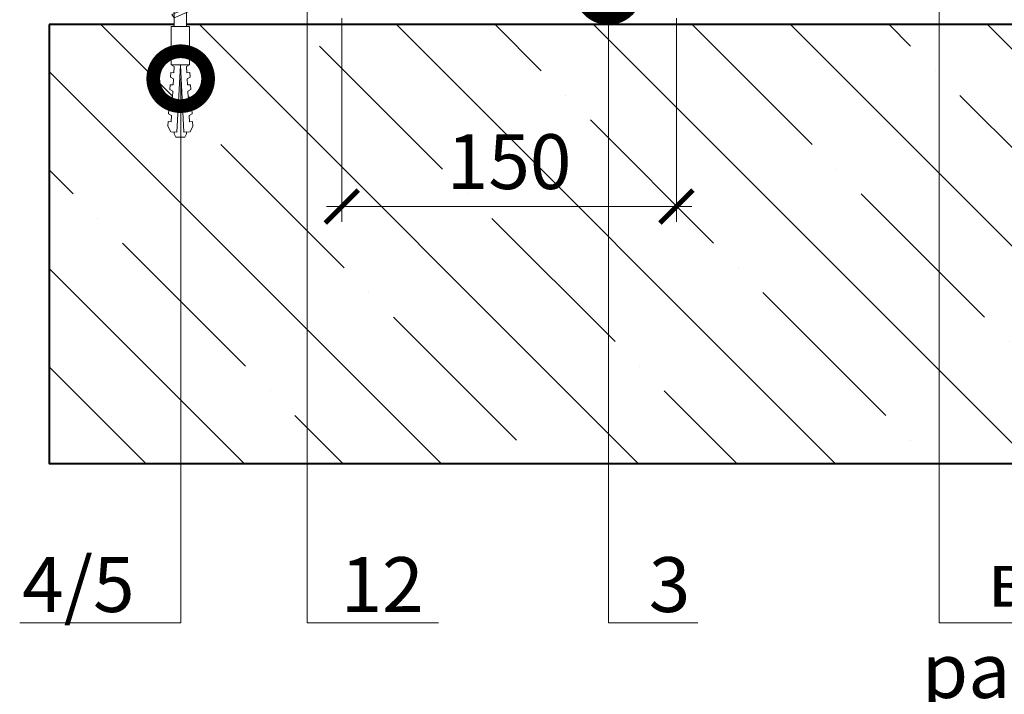
# Model space of a CAD drawing. Units: millimetres. Extents: x 76916 to 116339, y -41230 to 2974.
# Drawn here: x 82061 to 82510, y -20804 to -20497 of the extents above; entities that cross this region are included whole.
import ezdxf
from ezdxf import colors
from ezdxf.entities.mleader import LeaderData, LeaderLine
from ezdxf.math import Vec2, Vec3

# ---------------------------------------------------------------- set-up
doc = ezdxf.new("R2010")
doc.units = ezdxf.units.MM
doc.layers.get('0').update_dxf_attribs({"lineweight": 30})
doc.layers.get('DEFPOINTS').update_dxf_attribs({"color": 251, "lineweight": 0})
doc.layers.add('TN-АННОТАЦИИ', color=7, linetype='Continuous', lineweight=20, true_color=0x000000)
doc.layers.add('TN-АННТОТАЦИИ', color=7, linetype='Continuous', lineweight=20, true_color=0x000000)
for name, color, linetype, lineweight in [('TN-БЕТОН', 251, 'Continuous', 40), ('TN-КРЕПЕЖ', 7, 'Continuous', 15), ('TN-РАЗМЕРЫ', 184, 'Continuous', 15)]:
    doc.layers.add(name, color=color, linetype=linetype, lineweight=lineweight)
doc.styles.add('Arial', font='ariali.ttf')
doc.styles.add('TN-Текст', font='isocpeur.ttf')
doc.styles.add('TN-Текст-Аннотативный', font='isocpeur.ttf')
doc.styles.add('ПТС-Текст', font='isocpeur.ttf')
doc.dimstyles.new('ПТС-Размеры-Аннотативный$0', dxfattribs={"dimtxt": 2.5, "dimasz": 1.5, "dimexe": 0.7, "dimexo": 1, "dimgap": 0.8, "dimtad": 1, "dimdec": 0, "dimzin": 0, "dimdsep": 46, "dimtxsty": 'TN-Текст-Аннотативный', "dimblk": 'ARCHTICK', "dimcen": 2, "dimdle": 0.7, "dimadec": 0, "dimazin": 0, "dimtfac": 1, "dimtdec": 0, "dimtmove": 1, "dimatfit": 3, "dimfxl": 0.7, "dimtolj": 1, "dimtzin": 0, "dimlwd": -1, "dimlwe": -1, "dimarcsym": 0})

# ---------------------------------------------------------------- blocks, each defined once
blk = doc.blocks.new('*U104')
at = {"layer": 'TN-БЕТОН', "lineweight": 13}
h = blk.add_hatch(dxfattribs=at)
h.set_pattern_fill('ANSI35', color=256, scale=10)
h.set_pattern_definition([(45, (0, 39.84413720565863), (-44.90128060534577, 44.90128060534577), []), (45, (44.90130000000001, 39.84413720565863), (-44.90128060534577, 44.90128060534577), [79.375, -15.875, 0, -15.875])])
h.paths.add_polyline_path([(0, 0), (200, 0), (199.9999999999999, 739.8441372056586), (-5.684341886080801e-14, 739.8441372056586)])
at = {"layer": 'TN-БЕТОН'}
blk.add_lwpolyline([(0, 0), (200, 0), (199.9999999999999, 739.8441372056586), (-5.684341886080801e-14, 739.8441372056586)], close=True, dxfattribs=at)
blk = doc.blocks.new('Дюбель')
at = {"color": 7, "lineweight": 0}
blk.add_wipeout([(-48.0651588266287, -2.8000000000029104), (-48.999999999999545, -2.8000000000029104), (-50.39999999999827, -2.1000000000058243), (-50.39999999999918, 2.099999999991269), (-48.999999999999545, 2.8000000000029104), (-48.0651588266287, 2.8000000000029104), (-48.12808034949239, 1.5993858216388652), (-17.609980870576692, 0), (-48.12808034949239, -1.5993858216243062)], dxfattribs=at)
blk.add_wipeout([(-17.500000000000004, 4.19999999999709), (-18.272311013067338, 2.8385538207221614), (-21.068473710380204, 2.9850944982026775), (-20.995203371639946, 4.383175846858649), (-23.09232539462437, 4.493081354958129), (-23.86463640769171, 3.1316351756831864), (-26.66079910500457, 3.2781758531637024), (-26.587528766264313, 4.676257201819681), (-28.68465078924919, 4.786162709919154), (-29.456961802316528, 3.4247165306442113), (-32.2531244996303, 3.5712572081247345), (-32.179854160890045, 4.969338556780713), (-34.2769761838731, 5.079244064880179), (-35.04928719694226, 3.7177978856052505), (-37.845449894253306, 3.8643385630857665), (-37.77217955551305, 5.262419911741745), (-39.869301578497925, 5.372325419841218), (-40.64161259156708, 4.01087924056629), (-43.43777528887904, 4.1574199180467915), (-43.36450495013878, 5.555501266702777), (-45.46162697312366, 5.66540677480225), (-47.98153967201188, 4.395548518950818), (-48.12808034949239, 1.5993858216388546), (-17.609980870576695, 3.552713678800501e-15), (-48.12808034949239, -1.5993858216243098), (-47.98153967201188, -4.395548518936273), (-45.46162697312366, -5.66540677480225), (-43.36450495013878, -5.555501266688221), (-43.43777528887904, -4.157419918032243), (-40.64161259156708, -4.010879240551731), (-39.869301578497925, -5.372325419841218), (-37.77217955551305, -5.262419911727189), (-37.845449894253306, -3.864338563071211), (-35.04928719694226, -3.7177978855906986), (-34.2769761838731, -5.079244064880186), (-32.179854160890045, -4.969338556766157), (-32.2531244996303, -3.571257208110179), (-29.456961802316528, -3.4247165306296665), (-28.68465078924919, -4.786162709919154), (-26.587528766264313, -4.676257201805125), (-26.66079910500457, -3.278175853149154), (-23.86463640769171, -3.1316351756686345), (-23.09232539462437, -4.493081354958122), (-20.995203371639946, -4.383175846844093), (-21.068473710380204, -2.985094498188122), (-18.272311013067338, -2.8385538207076024), (-17.500000000000004, -4.199999999997086)], dxfattribs=at)
blk.add_wipeout([(0, -4.19999999999709), (0, 4.19999999999709), (-17.5, 4.19999999999709), (-17.5, -4.19999999999709)], dxfattribs=at)
at = {"color": 7}
for points in [[(-17.5, 4.19999999999709), (-18.27231101306734, 2.838553820722154), (-21.0684737103802, 2.98509449820267), (-20.99520337163995, 4.383175846858649), (-23.09232539462437, 4.493081354958122), (-23.86463640769171, 3.131635175683186), (-26.66079910500457, 3.278175853163702), (-26.58752876626431, 4.676257201819681), (-28.68465078924919, 4.786162709919154), (-29.45696180231653, 3.424716530644218), (-32.2531244996303, 3.571257208124734), (-32.17985416089005, 4.969338556780713), (-34.2769761838731, 5.079244064880186), (-35.04928719694226, 3.71779788560525), (-37.84544989425331, 3.864338563085767), (-37.77217955551305, 5.262419911741745), (-39.86930157849793, 5.372325419841218), (-40.64161259156708, 4.010879240566283), (-43.43777528887904, 4.157419918046799), (-43.36450495013878, 5.555501266702777), (-45.46162697312366, 5.66540677480225), (-47.98153967201188, 4.395548518950818), (-48.12808034949239, 1.599385821638862), (-17.60998087057669, 0), (-48.12808034949239, -1.59938582162431), (-47.98153967201188, -4.395548518936266), (-45.46162697312366, -5.66540677480225), (-43.36450495013878, -5.555501266688225), (-43.43777528887904, -4.157419918032247), (-40.64161259156708, -4.010879240551731), (-39.86930157849793, -5.372325419841218), (-37.77217955551305, -5.262419911727193), (-37.84544989425331, -3.864338563071215), (-35.04928719694226, -3.717797885590699), (-34.2769761838731, -5.079244064880186), (-32.17985416089005, -4.969338556766161), (-32.2531244996303, -3.571257208110183), (-29.45696180231653, -3.424716530629667), (-28.68465078924919, -4.786162709919154), (-26.58752876626431, -4.676257201805129), (-26.66079910500457, -3.27817585314915), (-23.86463640769171, -3.131635175668634), (-23.09232539462437, -4.493081354958122), (-20.99520337163995, -4.383175846844097), (-21.0684737103802, -2.985094498188118), (-18.27231101306734, -2.838553820707602), (-17.5, -4.19999999999709)], [(-48.0651588266287, -2.80000000000291), (-48.99999999999955, -2.80000000000291), (-50.39999999999827, -2.100000000005821), (-50.39999999999918, 2.099999999991269), (-48.99999999999955, 2.80000000000291), (-48.0651588266287, 2.80000000000291), (-48.12808034949239, 1.599385821638862), (-17.60998087057669, 0), (-48.12808034949239, -1.59938582162431)], [(0, -4.19999999999709), (0, 4.19999999999709), (-17.5, 4.19999999999709), (-17.5, -4.19999999999709), (0, -4.19999999999709)]]:
    blk.add_lwpolyline(points, close=True, dxfattribs=at)
blk = doc.blocks.new('*U684')
at = {"color": 252, "lineweight": 0, "ltscale": 100, "style": 'Arial', "flags": 9}
for tag, p in [('ОПИСАНИЕ', (65.52449143384136, 15.36581164711916)), ('ТИП', (67.5574916327875, -14.5652242552863))]:
    blk.add_attdef(tag, p, '', height=25, rotation=3.885722331904345, dxfattribs=at)
at = {"color": 251, "lineweight": 0}
blk.add_wipeout([(-1.0245242111868755, -24.734591162169423), (4.562602490642542, -24.355097791769655), (3.1595033867033506, -3.6978397771872125), (5.087807347623089, -2.7121101322123025), (5.710341813785286, -2.115576031521506), (5.901609044636288, -1.2748507843501145), (5.788546831415324, 0.3897182426850776), (0.8000408476847078, 0.05088487619430282), (0.935574194281116, -1.9445175172993885), (-0.46120748119133603, -2.039390859918697), (-0.5967408277587007, -0.04398846642303056), (-5.585246811497878, -0.3828218328414579), (-5.472184598271687, -2.047390859953609), (-5.16898972266445, -2.854530849206604), (-4.47150860978941, -3.361405776596243), (-2.4276233150702944, -4.07733314765656)], dxfattribs=at)
at = {"color": 7}
blk.add_line((4.46787007776645, -22.96039096764535), (3.775897593837309, -12.77276124211008), dxfattribs=at)
blk.add_lwpolyline([(3.775897593837297, -12.77276124211007), (3.159503386703351, -3.69783977718717), (5.087807347630306, -2.712110132208583, 0.3000622232486483), (5.901609044636096, -1.274850784347273), (5.788546831418951, 0.3897182426853628), (0.8000408476847064, 0.05088487619434338), (0.9355741942774849, -1.944517517299601), (-0.4612074811913333, -2.039390859918665), (-0.596740827758704, -0.04398846642299435), (-5.585246811492949, -0.3828218329140147), (-5.472184598271189, -2.047390859960922, 0.3000622232492791), (-4.471508609789411, -3.361405776596203), (-2.427623315070293, -4.077333147656521), (-1.81122910794226, -13.15225461257984)], format="xyb", dxfattribs=at)
for points in [[(-1.756263824308539, -13.96149312070835), (4.738587508653647, -10.71389305871677), (3.54624284962374, -9.391654723904363), (-2.948608483338444, -12.63925478589599)], [(-1.573293806403387, -16.65528635192485), (4.921557526558798, -13.40768628993326), (3.729212867528891, -12.08544795512086), (-2.765638465433292, -15.33304801711249)], [(-1.390323788498236, -19.34907958314134), (5.10452754446395, -16.10147952114975), (3.912182885434043, -14.77924118633735), (-2.582668447528141, -18.02684124832898)]]:
    blk.add_lwpolyline(points, close=True, dxfattribs=at)
blk.add_lwpolyline([(-1.811229107942259, -13.15225461257981), (-1.119256624053086, -23.33988433819081)], dxfattribs=at)
at = {"color": 7, "xscale": -1, "rotation": 273.8857223319044}
blk.add_blockref('Дюбель', (1.674306726829045, -23.15013765288351), dxfattribs=at)
blk = doc.blocks.new('_ARCHTICK')
at = {"color": 0, "linetype": 'ByBlock', "ltscale": 10, "const_width": 0.15}
blk.add_lwpolyline([(-0.5, -0.5), (0.5, 0.5)], dxfattribs=at)
blk = doc.blocks.new('*D663')
at = {"layer": 'DEFPOINTS', "color": 0, "transparency": 16777216}
for p in [(82208.18891286451, -20485.83044175525), (82360.68891286451, -20485.83047022103), (82360.68891286451, -20581.77828835495)]:
    blk.add_point(p, dxfattribs=at)
at = {"layer": 'TN-РАЗМЕРЫ', "color": 0, "transparency": 16777216}
for p, q in [((82208.18891286451, -20495.83044175525), (82208.18891286451, -20588.77828835495)), ((82360.68891286451, -20495.83047022103), (82360.68891286451, -20588.77828835495)), ((82201.18891286451, -20581.77828835495), (82367.68891286451, -20581.77828835495))]:
    blk.add_line(p, q, dxfattribs=at)
at = {"layer": 'TN-РАЗМЕРЫ', "color": 0, "transparency": 16777216, "xscale": 15, "yscale": 15, "zscale": 15, "rotation": 180}
blk.add_blockref('_ARCHTICK', (82208.18891286451, -20581.77828835495), dxfattribs=at)
at = {"layer": 'TN-РАЗМЕРЫ', "color": 0, "transparency": 16777216, "xscale": 15, "yscale": 15, "zscale": 15}
blk.add_blockref('_ARCHTICK', (82360.68891286451, -20581.77828835495), dxfattribs=at)
at = {"layer": 'TN-РАЗМЕРЫ', "color": 0, "transparency": 16777216, "insert": (82284.43891286451, -20561.27828835495), "char_height": 25, "attachment_point": 5, "style": 'TN-Текст-Аннотативный'}
blk.add_mtext('\\A1;150', dxfattribs=at)
blk = doc.blocks.new('_DotSmall')
at = {"color": 0, "linetype": 'ByBlock', "const_width": 0.5}
blk.add_lwpolyline([(-0.0625, 0, 1), (0.0625, 0, 1)], format="xyb", close=True, dxfattribs=at)

msp = doc.modelspace()

# ---------------------------------------------------------------- block references
at = {"rotation": 270}
msp.add_blockref('*U104', (82074.82340562213, -20498.83044175538), dxfattribs=at)

# ---------------------------------------------------------------- dimensions: what is measured, and where the dimension line sits
at = {"layer": 'TN-РАЗМЕРЫ'}
dim = msp.add_linear_dim(base=(82360.68891286451, -20581.77828835495), p1=(82208.18891286451, -20485.83044175525), p2=(82360.68891286451, -20485.83047022103), text='150', dimstyle='ПТС-Размеры-Аннотативный$0', override={"dimscale": 0, "dimtix": 0, "dimtofl": 1, "dimtmove": 1, "dimatfit": 1}, dxfattribs=at)
dim.commit()
dim.dimension.update_dxf_attribs({"geometry": '*D663', "text_midpoint": (82284.43891286451, -20561.27828835495)})

# ---------------------------------------------------------------- leaders
at = {"layer": 'TN-АННОТАЦИИ'}
ml = msp.add_multileader_mtext('Standard', dxfattribs=at)
ml.set_content('выкружка из ц.п.\\Pраствора 100х100мм', color=256, style='TN-Текст')
ml.set_leader_properties(color=256, linetype='ByLayer', lineweight=-1)
ml.set_arrow_properties(name='DOTSMALL')
ml.build(insert=Vec2(0, 0))
ml.multileader.update_dxf_attribs({"text_left_attachment_type": 6, "text_right_attachment_type": 6, "dogleg_length": 100, "arrow_head_size": 50, "scale": 10})
ctx = ml.context
ctx.base_point, ctx.scale, ctx.char_height, ctx.arrow_head_size, ctx.landing_gap_size, ctx.plane_origin = Vec3(82488.56384287836, -20771.54290886875), 10, 25, 50, 0, Vec3(80515.27890540448, -21244.39466161605)
ctx.left_attachment, ctx.right_attachment, ctx.text_align_type = 6, 6, 1
notes = []
notes.append((ctx, [(1, (1, 1, 0), (82480.3845237839, -20771.54290886875), (1, 0), 8.179319094457314, [(0, [(82257.04709010044, -20221.17517443735), (82257.04709010044, -20446.86498030747), (82480.3845237839, -20446.86498030747)], 0, [])])]))
ctx.mtext.insert, ctx.mtext.alignment, ctx.mtext.line_spacing_style, ctx.mtext.flow_direction = Vec3(82643.56384287836, -20739.04290886875), 2, 2, 5
at = {"layer": 'TN-АННТОТАЦИИ'}
ml = msp.add_multileader_mtext('Standard', dxfattribs=at)
ml.set_content('12', color=256, style='ПТС-Текст')
ml.set_leader_properties(color=256, linetype='ByLayer', lineweight=-1)
ml.set_arrow_properties(name='DOTSMALL')
ml.build(insert=Vec2(0, 0))
ml.multileader.update_dxf_attribs({"text_left_attachment_type": 6, "text_right_attachment_type": 6, "dogleg_length": 100, "arrow_head_size": 50, "scale": 10})
ctx = ml.context
ctx.base_point, ctx.scale, ctx.char_height, ctx.arrow_head_size, ctx.landing_gap_size, ctx.plane_origin = Vec3(82214.05249419947, -20771.54290886875), 10, 25, 50, 0, Vec3(80237.18195059235, -21887.61568890205)
ctx.left_attachment, ctx.right_attachment, ctx.text_align_type = 6, 6, 1
notes.append((ctx, [(1, (1, 1, 0), (82205.873175105, -20771.54290886875), (1, 0), 8.179319094457314, [(0, [(82192.42225008563, -20474.9949191381), (82192.42225008557, -20771.54290886875)], 0, [])])]))
ctx.mtext.insert, ctx.mtext.alignment, ctx.mtext.line_spacing_style, ctx.mtext.flow_direction = Vec3(82226.55249419947, -20741.54290886875), 2, 2, 5
ml = msp.add_multileader_mtext('Standard', dxfattribs=at)
ml.set_content('3', color=256, style='ПТС-Текст')
ml.set_leader_properties(color=256, linetype='ByLayer', lineweight=-1)
ml.set_arrow_properties(name='DOTSMALL')
ml.build(insert=Vec2(0, 0))
ml.multileader.update_dxf_attribs({"text_left_attachment_type": 6, "text_right_attachment_type": 6, "dogleg_length": 100, "arrow_head_size": 50, "scale": 10})
ctx = ml.context
ctx.base_point, ctx.scale, ctx.char_height, ctx.arrow_head_size, ctx.landing_gap_size, ctx.plane_origin = Vec3(82351.30725159854, -20771.54290886875), 10, 25, 50, 0, Vec3(80374.43670799141, -21873.11446867768)
ctx.left_attachment, ctx.right_attachment, ctx.text_align_type = 6, 6, 1
notes.append((ctx, [(1, (1, 1, 0), (82343.12793250408, -20771.54290886875), (1, 0), 8.179319094457314, [(0, [(82329.67700748469, -20483.29491214687), (82329.67700748469, -20771.54290886875)], 0, [])])]))
ctx.mtext.insert, ctx.mtext.alignment, ctx.mtext.line_spacing_style, ctx.mtext.flow_direction = Vec3(82357.55725159854, -20741.54290886875), 2, 2, 5
for ctx, leaders in notes:
    for number, flags, end, landing, length, lines in leaders:
        leader = LeaderData()
        leader.index, (leader.has_last_leader_line, leader.has_dogleg_vector, leader.attachment_direction) = number, flags
        leader.last_leader_point, leader.dogleg_vector, leader.dogleg_length = Vec3(end), Vec3(landing), length
        for number, points, colour, breaks in lines:
            line = LeaderLine()
            line.index, line.vertices, line.color, line.breaks = number, Vec3.list(points), colors.encode_raw_color(colour), breaks
            leader.lines.append(line)
        ctx.leaders.append(leader)

# ---------------------------------------------------------------- next in the draw order: block references
at = {"layer": 'TN-КРЕПЕЖ', "ltscale": 100, "rotation": 356.114277668094}
msp.add_blockref('*U684', (82134.50071553946, -20476.45308662753), dxfattribs=at)

# ---------------------------------------------------------------- next in the draw order: leaders
at = {"layer": 'TN-АННТОТАЦИИ'}
ml = msp.add_multileader_mtext('Standard', dxfattribs=at)
ml.set_content('4/5', color=256, style='ПТС-Текст')
ml.set_leader_properties(color=256, linetype='ByLayer', lineweight=-1)
ml.set_arrow_properties(name='DOTSMALL')
ml.build(insert=Vec2(0, 0))
ml.multileader.update_dxf_attribs({"text_left_attachment_type": 6, "text_right_attachment_type": 6, "dogleg_length": 100, "arrow_head_size": 50, "scale": 10})
ctx = ml.context
ctx.base_point, ctx.scale, ctx.char_height, ctx.arrow_head_size, ctx.landing_gap_size, ctx.plane_origin = Vec3(82063.10419774006, -20771.54290886875), 10, 25, 50, 0, Vec3(84089.97474134719, -21873.11446867768)
ctx.left_attachment, ctx.right_attachment, ctx.text_align_type = 6, 6, 1
notes = []
notes.append((ctx, [(1, (1, 1, 0), (82121.28351683452, -20771.54290886875), (-1, 0), 8.179319094457314, [(0, [(82134.73444185391, -20523.46948544624), (82134.73444185391, -20771.54290886875)], 0, [])])]))
ctx.mtext.insert, ctx.mtext.alignment, ctx.mtext.line_spacing_style, ctx.mtext.flow_direction = Vec3(82088.10419774006, -20741.54290886875), 2, 2, 5
for ctx, leaders in notes:
    for number, flags, end, landing, length, lines in leaders:
        leader = LeaderData()
        leader.index, (leader.has_last_leader_line, leader.has_dogleg_vector, leader.attachment_direction) = number, flags
        leader.last_leader_point, leader.dogleg_vector, leader.dogleg_length = Vec3(end), Vec3(landing), length
        for number, points, colour, breaks in lines:
            line = LeaderLine()
            line.index, line.vertices, line.color, line.breaks = number, Vec3.list(points), colors.encode_raw_color(colour), breaks
            leader.lines.append(line)
        ctx.leaders.append(leader)

doc.saveas('drawing.dxf')
